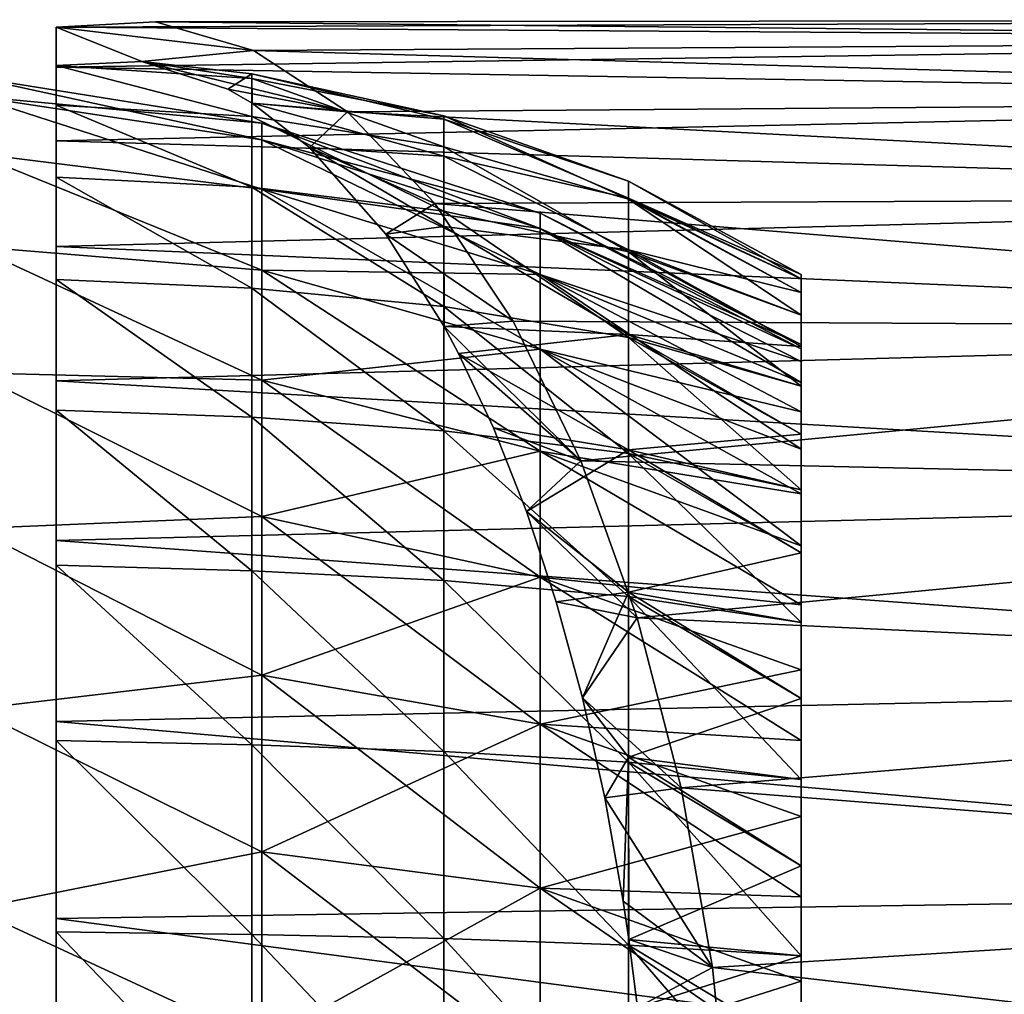
# Model space of a CAD drawing. Units: millimetres. Extents: x -105 to 164, y -33 to 30.
# Drawn here: x 133 to 148, y 5 to 21 of the extents above; entities that cross this region are included whole.
import ezdxf

# ---------------------------------------------------------------- set-up
doc = ezdxf.new("R2010")
doc.units = ezdxf.units.MM
doc.header["$LTSCALE"] = 65.185185
for name, color, linetype in [('12', 7, 'CONTINUOUS'), ('13', 7, 'CONTINUOUS'), ('14', 7, 'CONTINUOUS'), ('6', 7, 'CONTINUOUS'), ('7', 7, 'CONTINUOUS'), ('8', 7, 'CONTINUOUS')]:
    doc.layers.add(name, color=color, linetype=linetype)

msp = doc.modelspace()

# ---------------------------------------------------------------- linework, layer by layer
at = {"layer": '12', "color": 7, "linetype": 'CONTINUOUS', "true_color": 0xaaaaaa}
for points in [[(133.3, 20.633, 2.125), (134.858, 20.719, -1.216), (136.399, 20.268, -4.521), (133.3, 20.633, 2.125)], [(133.3, 20.633, 2.125), (136.399, 20.268, -4.521), (134.645, 20.096, -0.76), (133.3, 20.633, 2.125)], [(133.3, 20.03, 2.125), (133.3, 20.633, 2.125), (134.645, 20.096, -0.76), (133.3, 20.03, 2.125)], [(136.399, 20.268, -4.521), (137.876, 19.303, -7.689), (134.645, 20.096, -0.76), (136.399, 20.268, -4.521)], [(134.645, 20.096, -0.76), (137.876, 19.303, -7.689), (135.992, 19.661, -3.648), (134.645, 20.096, -0.76)], [(135.992, 19.661, -3.648), (137.876, 19.303, -7.689), (136.378, 19.44, -4.477), (135.992, 19.661, -3.648)], [(136.378, 19.44, -4.477), (137.876, 19.303, -7.689), (137.278, 18.744, -6.405), (136.378, 19.44, -4.477)], [(137.876, 19.303, -7.689), (139.247, 17.866, -10.628), (137.278, 18.744, -6.405), (137.876, 19.303, -7.689)], [(137.278, 18.744, -6.405), (139.247, 17.866, -10.628), (138.475, 17.382, -8.973), (137.278, 18.744, -6.405)], [(139.247, 17.866, -10.628), (140.477, 16.017, -13.266), (138.475, 17.382, -8.973), (139.247, 17.866, -10.628)], [(138.475, 17.382, -8.973), (140.477, 16.017, -13.266), (139.39, 15.933, -10.936), (138.475, 17.382, -8.973)], [(140.477, 16.017, -13.266), (141.541, 13.825, -15.548), (139.39, 15.933, -10.936), (140.477, 16.017, -13.266)], [(139.39, 15.933, -10.936), (141.541, 13.825, -15.548), (139.617, 15.507, -11.423), (139.39, 15.933, -10.936)], [(139.617, 15.507, -11.423), (141.541, 13.825, -15.548), (140.165, 14.344, -12.597), (139.617, 15.507, -11.423)], [(140.165, 14.344, -12.597), (141.541, 13.825, -15.548), (140.686, 13.029, -13.714), (140.165, 14.344, -12.597)], [(141.541, 13.825, -15.548), (142.423, 11.36, -17.439), (140.686, 13.029, -13.714), (141.541, 13.825, -15.548)], [(140.686, 13.029, -13.714), (142.423, 11.36, -17.439), (141.154, 11.609, -14.719), (140.686, 13.029, -13.714)], [(141.154, 11.609, -14.719), (142.423, 11.36, -17.439), (141.566, 10.102, -15.602), (141.154, 11.609, -14.719)], [(142.423, 11.36, -17.439), (143.113, 8.688, -18.918), (141.566, 10.102, -15.602), (142.423, 11.36, -17.439)], [(141.566, 10.102, -15.602), (143.113, 8.688, -18.918), (141.916, 8.531, -16.352), (141.566, 10.102, -15.602)], [(143.113, 8.688, -18.918), (143.607, 5.869, -19.978), (141.916, 8.531, -16.352), (143.113, 8.688, -18.918)], [(141.916, 8.531, -16.352), (143.607, 5.869, -19.978), (142.204, 6.91, -16.969), (141.916, 8.531, -16.352)], [(142.204, 6.91, -16.969), (143.607, 5.869, -19.978), (142.293, 6.307, -17.16), (142.204, 6.91, -16.969)], [(142.293, 6.307, -17.16), (143.607, 5.869, -19.978), (142.429, 5.242, -17.451), (142.293, 6.307, -17.16)], [(143.607, 5.869, -19.978), (143.903, 2.957, -20.613), (142.429, 5.242, -17.451), (143.607, 5.869, -19.978)]]:
    msp.add_3dface(points, dxfattribs=at)
at = {"layer": '13', "color": 7, "linetype": 'CONTINUOUS', "true_color": 0xaaaaaa}
for points in [[(133.3, 20.03, 2.125), (134.645, 20.096, -0.76), (136.371, 19.826, 1.984), (133.3, 20.03, 2.125)], [(133.3, 19.41, 5.334), (133.3, 20.03, 2.125), (136.371, 19.229, 5.175), (133.3, 19.41, 5.334)], [(136.371, 19.229, 5.175), (133.3, 20.03, 2.125), (136.371, 19.826, 1.984), (136.371, 19.229, 5.175)], [(134.645, 20.096, -0.76), (135.992, 19.661, -3.648), (136.371, 19.898, -1.261), (134.645, 20.096, -0.76)], [(136.371, 19.826, 1.984), (134.645, 20.096, -0.76), (136.371, 19.898, -1.261), (136.371, 19.826, 1.984)], [(135.992, 19.661, -3.648), (136.378, 19.44, -4.477), (136.371, 19.898, -1.261), (135.992, 19.661, -3.648)], [(136.371, 19.898, -1.261), (136.378, 19.44, -4.477), (139.389, 19.189, -1.979), (136.371, 19.898, -1.261)], [(136.371, 19.826, 1.984), (136.371, 19.898, -1.261), (139.389, 19.239, 1.236), (136.371, 19.826, 1.984)], [(139.389, 19.239, 1.236), (136.371, 19.898, -1.261), (139.389, 19.189, -1.979), (139.389, 19.239, 1.236)], [(136.371, 19.229, 5.175), (136.371, 19.826, 1.984), (139.389, 18.753, 4.416), (136.371, 19.229, 5.175)], [(139.389, 18.753, 4.416), (136.371, 19.826, 1.984), (139.389, 19.239, 1.236), (139.389, 18.753, 4.416)], [(133.3, 18.28, 8.401), (133.3, 19.41, 5.334), (136.371, 18.122, 8.226), (133.3, 18.28, 8.401)], [(136.371, 18.122, 8.226), (133.3, 19.41, 5.334), (136.371, 19.229, 5.175), (136.371, 18.122, 8.226)], [(136.378, 19.44, -4.477), (137.278, 18.744, -6.405), (139.389, 18.606, -5.142), (136.378, 19.44, -4.477)], [(139.389, 19.189, -1.979), (136.378, 19.44, -4.477), (139.389, 18.606, -5.142), (139.389, 19.189, -1.979)], [(136.371, 18.122, 8.226), (136.371, 19.229, 5.175), (139.389, 17.746, 7.47), (136.371, 18.122, 8.226)], [(139.389, 17.746, 7.47), (136.371, 19.229, 5.175), (139.389, 18.753, 4.416), (139.389, 17.746, 7.47)], [(139.389, 18.753, 4.416), (139.389, 19.239, 1.236), (142.286, 17.931, 3.128), (139.389, 18.753, 4.416)], [(139.389, 19.239, 1.236), (139.389, 19.189, -1.979), (142.286, 18.215, -0.03), (139.389, 19.239, 1.236)], [(142.286, 17.931, 3.128), (139.389, 19.239, 1.236), (142.286, 18.215, -0.03), (142.286, 17.931, 3.128)], [(139.389, 19.189, -1.979), (139.389, 18.606, -5.142), (142.286, 17.947, -3.188), (139.389, 19.189, -1.979)], [(142.286, 18.215, -0.03), (139.389, 19.189, -1.979), (142.286, 17.947, -3.188), (142.286, 18.215, -0.03)], [(137.278, 18.744, -6.405), (138.475, 17.382, -8.973), (139.389, 17.505, -8.164), (137.278, 18.744, -6.405)], [(139.389, 18.606, -5.142), (137.278, 18.744, -6.405), (139.389, 17.505, -8.164), (139.389, 18.606, -5.142)], [(139.389, 17.746, 7.47), (139.389, 18.753, 4.416), (142.286, 17.104, 6.188), (139.389, 17.746, 7.47)], [(142.286, 17.104, 6.188), (139.389, 18.753, 4.416), (142.286, 17.931, 3.128), (142.286, 17.104, 6.188)], [(139.389, 18.606, -5.142), (139.389, 17.505, -8.164), (142.286, 17.135, -6.253), (139.389, 18.606, -5.142)], [(142.286, 17.947, -3.188), (139.389, 18.606, -5.142), (142.286, 17.135, -6.253), (142.286, 17.947, -3.188)], [(133.3, 16.67, 11.244), (133.3, 18.28, 8.401), (136.371, 16.534, 11.058), (133.3, 16.67, 11.244)], [(136.371, 16.534, 11.058), (133.3, 18.28, 8.401), (136.371, 18.122, 8.226), (136.371, 16.534, 11.058)], [(136.371, 16.534, 11.058), (136.371, 18.122, 8.226), (139.389, 16.246, 10.314), (136.371, 16.534, 11.058)], [(139.389, 16.246, 10.314), (136.371, 18.122, 8.226), (139.389, 17.746, 7.47), (139.389, 16.246, 10.314)], [(142.286, 17.931, 3.128), (142.286, 18.215, -0.03), (145, 16.679, 1.47), (142.286, 17.931, 3.128)], [(142.286, 18.215, -0.03), (142.286, 17.947, -3.188), (145, 16.75, -0.075), (142.286, 18.215, -0.03)], [(145, 16.679, 1.47), (142.286, 18.215, -0.03), (145, 16.75, -0.075), (145, 16.679, 1.47)], [(142.286, 17.947, -3.188), (142.286, 17.135, -6.253), (145, 16.465, -3.153), (142.286, 17.947, -3.188)], [(145, 16.75, -0.075), (142.286, 17.947, -3.188), (145, 16.679, -1.62), (145, 16.75, -0.075)], [(145, 16.679, -1.62), (142.286, 17.947, -3.188), (145, 16.465, -3.153), (145, 16.679, -1.62)], [(142.286, 17.104, 6.188), (142.286, 17.931, 3.128), (145, 16.111, 4.509), (142.286, 17.104, 6.188)], [(145, 16.111, 4.509), (142.286, 17.931, 3.128), (145, 16.465, 3.003), (145, 16.111, 4.509)], [(145, 16.465, 3.003), (142.286, 17.931, 3.128), (145, 16.679, 1.47), (145, 16.465, 3.003)], [(139.389, 16.246, 10.314), (139.389, 17.746, 7.47), (142.286, 15.759, 9.059), (139.389, 16.246, 10.314)], [(142.286, 15.759, 9.059), (139.389, 17.746, 7.47), (142.286, 17.104, 6.188), (142.286, 15.759, 9.059)], [(138.475, 17.382, -8.973), (139.39, 15.933, -10.936), (139.389, 17.505, -8.164), (138.475, 17.382, -8.973)], [(139.389, 17.505, -8.164), (139.39, 15.933, -10.936), (142.286, 15.805, -9.13), (139.389, 17.505, -8.164)], [(142.286, 17.135, -6.253), (139.389, 17.505, -8.164), (142.286, 15.805, -9.13), (142.286, 17.135, -6.253)], [(142.286, 17.135, -6.253), (142.286, 15.805, -9.13), (145, 15.619, -6.126), (142.286, 17.135, -6.253)], [(145, 16.465, -3.153), (142.286, 17.135, -6.253), (145, 16.111, -4.659), (145, 16.465, -3.153)], [(145, 16.111, -4.659), (142.286, 17.135, -6.253), (145, 15.619, -6.126), (145, 16.111, -4.659)], [(142.286, 15.759, 9.059), (142.286, 17.104, 6.188), (145, 14.994, 7.391), (142.286, 15.759, 9.059)], [(145, 14.994, 7.391), (142.286, 17.104, 6.188), (145, 15.619, 5.976), (145, 14.994, 7.391)], [(145, 15.619, 5.976), (142.286, 17.104, 6.188), (145, 16.111, 4.509), (145, 15.619, 5.976)], [(133.3, 14.62, 13.791), (133.3, 16.67, 11.244), (136.371, 14.508, 13.594), (133.3, 14.62, 13.791)], [(136.371, 14.508, 13.594), (133.3, 16.67, 11.244), (136.371, 16.534, 11.058), (136.371, 14.508, 13.594)], [(136.371, 14.508, 13.594), (136.371, 16.534, 11.058), (139.389, 14.293, 12.87), (136.371, 14.508, 13.594)], [(139.389, 14.293, 12.87), (136.371, 16.534, 11.058), (139.389, 16.246, 10.314), (139.389, 14.293, 12.87)], [(139.389, 14.293, 12.87), (139.389, 16.246, 10.314), (142.286, 13.937, 11.653), (139.389, 14.293, 12.87)], [(142.286, 13.937, 11.653), (139.389, 16.246, 10.314), (142.286, 15.759, 9.059), (142.286, 13.937, 11.653)], [(139.39, 15.933, -10.936), (139.617, 15.507, -11.423), (142.286, 15.805, -9.13), (139.39, 15.933, -10.936)], [(142.286, 15.805, -9.13), (139.617, 15.507, -11.423), (142.286, 13.996, -11.733), (142.286, 15.805, -9.13)], [(142.286, 15.805, -9.13), (142.286, 13.996, -11.733), (145, 14.241, -8.893), (142.286, 15.805, -9.13)], [(145, 15.619, -6.126), (142.286, 15.805, -9.13), (145, 14.994, -7.541), (145, 15.619, -6.126)], [(145, 14.994, -7.541), (142.286, 15.805, -9.13), (145, 14.241, -8.893), (145, 14.994, -7.541)], [(142.286, 13.937, 11.653), (142.286, 15.759, 9.059), (145, 13.367, 10.019), (142.286, 13.937, 11.653)], [(145, 13.367, 10.019), (142.286, 15.759, 9.059), (145, 14.241, 8.743), (145, 13.367, 10.019)], [(145, 14.241, 8.743), (142.286, 15.759, 9.059), (145, 14.994, 7.391), (145, 14.241, 8.743)], [(139.617, 15.507, -11.423), (140.165, 14.344, -12.597), (142.286, 13.996, -11.733), (139.617, 15.507, -11.423)], [(133.3, 12.187, 15.971), (133.3, 14.62, 13.791), (136.371, 12.097, 15.767), (133.3, 12.187, 15.971)], [(136.371, 12.097, 15.767), (133.3, 14.62, 13.791), (136.371, 14.508, 13.594), (136.371, 12.097, 15.767)], [(136.371, 12.097, 15.767), (136.371, 14.508, 13.594), (139.389, 11.943, 15.065), (136.371, 12.097, 15.767)], [(139.389, 11.943, 15.065), (136.371, 14.508, 13.594), (139.389, 14.293, 12.87), (139.389, 11.943, 15.065)], [(139.389, 11.943, 15.065), (139.389, 14.293, 12.87), (142.286, 11.693, 13.891), (139.389, 11.943, 15.065)], [(142.286, 11.693, 13.891), (139.389, 14.293, 12.87), (142.286, 13.937, 11.653), (142.286, 11.693, 13.891)], [(140.165, 14.344, -12.597), (140.686, 13.029, -13.714), (142.286, 13.996, -11.733), (140.165, 14.344, -12.597)], [(145, 14.241, -8.893), (142.286, 13.996, -11.733), (145, 13.367, -10.169), (145, 14.241, -8.893)], [(142.286, 13.996, -11.733), (140.686, 13.029, -13.714), (142.286, 11.762, -13.983), (142.286, 13.996, -11.733)], [(142.286, 13.996, -11.733), (142.286, 11.762, -13.983), (145, 12.378, -11.359), (142.286, 13.996, -11.733)], [(145, 13.367, -10.169), (142.286, 13.996, -11.733), (145, 12.378, -11.359), (145, 13.367, -10.169)], [(142.286, 11.693, 13.891), (142.286, 13.937, 11.653), (145, 11.284, 12.303), (142.286, 11.693, 13.891)], [(145, 11.284, 12.303), (142.286, 13.937, 11.653), (145, 12.378, 11.209), (145, 11.284, 12.303)], [(145, 12.378, 11.209), (142.286, 13.937, 11.653), (145, 13.367, 10.019), (145, 12.378, 11.209)], [(140.686, 13.029, -13.714), (141.154, 11.609, -14.719), (142.286, 11.762, -13.983), (140.686, 13.029, -13.714)], [(145, 12.378, -11.359), (142.286, 11.762, -13.983), (145, 11.284, -12.453), (145, 12.378, -11.359)], [(133.3, 9.432, 17.731), (133.3, 12.187, 15.971), (136.371, 9.365, 17.521), (133.3, 9.432, 17.731)], [(136.371, 9.365, 17.521), (133.3, 12.187, 15.971), (136.371, 12.097, 15.767), (136.371, 9.365, 17.521)], [(136.371, 9.365, 17.521), (136.371, 12.097, 15.767), (139.389, 9.261, 16.84), (136.371, 9.365, 17.521)], [(139.389, 9.261, 16.84), (136.371, 12.097, 15.767), (139.389, 11.943, 15.065), (139.389, 9.261, 16.84)], [(139.389, 9.261, 16.84), (139.389, 11.943, 15.065), (142.286, 9.094, 15.707), (139.389, 9.261, 16.84)], [(142.286, 9.094, 15.707), (139.389, 11.943, 15.065), (142.286, 11.693, 13.891), (142.286, 9.094, 15.707)], [(141.154, 11.609, -14.719), (141.566, 10.102, -15.602), (142.286, 11.762, -13.983), (141.154, 11.609, -14.719)], [(142.286, 11.762, -13.983), (141.566, 10.102, -15.602), (142.286, 9.173, -15.812), (142.286, 11.762, -13.983)], [(142.286, 11.762, -13.983), (142.286, 9.173, -15.812), (145, 10.094, -13.442), (142.286, 11.762, -13.983)], [(145, 11.284, -12.453), (142.286, 11.762, -13.983), (145, 10.094, -13.442), (145, 11.284, -12.453)], [(142.286, 9.094, 15.707), (142.286, 11.693, 13.891), (145, 8.818, 14.166), (142.286, 9.094, 15.707)], [(145, 8.818, 14.166), (142.286, 11.693, 13.891), (145, 10.094, 13.292), (145, 8.818, 14.166)], [(145, 10.094, 13.292), (142.286, 11.693, 13.891), (145, 11.284, 12.303), (145, 10.094, 13.292)], [(141.566, 10.102, -15.602), (141.916, 8.531, -16.352), (142.286, 9.173, -15.812), (141.566, 10.102, -15.602)], [(145, 10.094, -13.442), (142.286, 9.173, -15.812), (145, 8.818, -14.316), (145, 10.094, -13.442)], [(133.3, 6.43, 19.021), (133.3, 9.432, 17.731), (136.371, 6.385, 18.808), (133.3, 6.43, 19.021)], [(136.371, 6.385, 18.808), (133.3, 9.432, 17.731), (136.371, 9.365, 17.521), (136.371, 6.385, 18.808)], [(136.371, 6.385, 18.808), (136.371, 9.365, 17.521), (139.389, 6.321, 18.143), (136.371, 6.385, 18.808)], [(139.389, 6.321, 18.143), (136.371, 9.365, 17.521), (139.389, 9.261, 16.84), (139.389, 6.321, 18.143)], [(139.389, 6.321, 18.143), (139.389, 9.261, 16.84), (142.286, 6.22, 17.045), (139.389, 6.321, 18.143)], [(142.286, 6.22, 17.045), (139.389, 9.261, 16.84), (142.286, 9.094, 15.707), (142.286, 6.22, 17.045)], [(141.916, 8.531, -16.352), (142.204, 6.91, -16.969), (142.286, 9.173, -15.812), (141.916, 8.531, -16.352)], [(142.204, 6.91, -16.969), (142.293, 6.307, -17.16), (142.286, 9.173, -15.812), (142.204, 6.91, -16.969)], [(142.286, 9.173, -15.812), (142.293, 6.307, -17.16), (145, 7.466, -15.069), (142.286, 9.173, -15.812)], [(145, 8.818, -14.316), (142.286, 9.173, -15.812), (145, 7.466, -15.069), (145, 8.818, -14.316)], [(142.286, 6.22, 17.045), (142.286, 9.094, 15.707), (145, 6.051, 15.544), (142.286, 6.22, 17.045)], [(145, 6.051, 15.544), (142.286, 9.094, 15.707), (145, 7.466, 14.919), (145, 6.051, 15.544)], [(145, 7.466, 14.919), (142.286, 9.094, 15.707), (145, 8.818, 14.166), (145, 7.466, 14.919)], [(145, 7.466, -15.069), (142.293, 6.307, -17.16), (145, 6.051, -15.694), (145, 7.466, -15.069)], [(133.3, 3.258, 19.81), (133.3, 6.43, 19.021), (136.371, 3.235, 19.594), (133.3, 3.258, 19.81)], [(136.371, 3.235, 19.594), (133.3, 6.43, 19.021), (136.371, 6.385, 18.808), (136.371, 3.235, 19.594)], [(136.371, 3.235, 19.594), (136.371, 6.385, 18.808), (139.389, 3.205, 18.94), (136.371, 3.235, 19.594)], [(139.389, 3.205, 18.94), (136.371, 6.385, 18.808), (139.389, 6.321, 18.143), (139.389, 3.205, 18.94)], [(139.389, 3.205, 18.94), (139.389, 6.321, 18.143), (142.286, 3.158, 17.864), (139.389, 3.205, 18.94)], [(142.286, 3.158, 17.864), (139.389, 6.321, 18.143), (142.286, 6.22, 17.045), (142.286, 3.158, 17.864)], [(142.286, 3.158, 17.864), (142.286, 6.22, 17.045), (145, 3.078, 16.39), (142.286, 3.158, 17.864)], [(145, 3.078, 16.39), (142.286, 6.22, 17.045), (145, 4.584, 16.036), (145, 3.078, 16.39)], [(145, 4.584, 16.036), (142.286, 6.22, 17.045), (145, 6.051, 15.544), (145, 4.584, 16.036)], [(142.293, 6.307, -17.16), (142.429, 5.242, -17.451), (145, 6.051, -15.694), (142.293, 6.307, -17.16)], [(145, 6.051, -15.694), (142.429, 5.242, -17.451), (145, 4.584, -16.186), (145, 6.051, -15.694)]]:
    msp.add_3dface(points, dxfattribs=at)
at = {"layer": '14', "color": 7, "linetype": 'CONTINUOUS', "true_color": 0xaaaaaa}
for points in [[(133.3, 20.004, 5.439), (133.3, 20.633, 2.125), (133.3, 20.03, 2.125), (133.3, 20.004, 5.439)], [(133.3, 20.004, 5.439), (133.3, 20.03, 2.125), (133.3, 19.41, 5.334), (133.3, 20.004, 5.439)], [(133.3, 18.846, 8.607), (133.3, 20.004, 5.439), (133.3, 19.41, 5.334), (133.3, 18.846, 8.607)], [(133.3, 18.846, 8.607), (133.3, 19.41, 5.334), (133.3, 18.28, 8.401), (133.3, 18.846, 8.607)], [(133.3, 17.191, 11.545), (133.3, 18.846, 8.607), (133.3, 18.28, 8.401), (133.3, 17.191, 11.545)], [(133.3, 17.191, 11.545), (133.3, 18.28, 8.401), (133.3, 16.67, 11.244), (133.3, 17.191, 11.545)], [(133.3, 15.081, 14.177), (133.3, 17.191, 11.545), (133.3, 16.67, 11.244), (133.3, 15.081, 14.177)], [(133.3, 15.081, 14.177), (133.3, 16.67, 11.244), (133.3, 14.62, 13.791), (133.3, 15.081, 14.177)], [(133.3, 12.574, 16.432), (133.3, 15.081, 14.177), (133.3, 14.62, 13.791), (133.3, 12.574, 16.432)], [(133.3, 12.574, 16.432), (133.3, 14.62, 13.791), (133.3, 12.187, 15.971), (133.3, 12.574, 16.432)], [(133.3, 9.733, 18.251), (133.3, 12.574, 16.432), (133.3, 12.187, 15.971), (133.3, 9.733, 18.251)], [(133.3, 9.733, 18.251), (133.3, 12.187, 15.971), (133.3, 9.432, 17.731), (133.3, 9.733, 18.251)], [(133.3, 6.636, 19.585), (133.3, 9.733, 18.251), (133.3, 9.432, 17.731), (133.3, 6.636, 19.585)], [(133.3, 6.636, 19.585), (133.3, 9.432, 17.731), (133.3, 6.43, 19.021), (133.3, 6.636, 19.585)], [(133.3, 3.362, 20.401), (133.3, 6.636, 19.585), (133.3, 6.43, 19.021), (133.3, 3.362, 20.401)], [(133.3, 3.362, 20.401), (133.3, 6.43, 19.021), (133.3, 3.258, 19.81), (133.3, 3.362, 20.401)]]:
    msp.add_3dface(points, dxfattribs=at)
at = {"layer": '6', "color": 7, "linetype": 'CONTINUOUS', "true_color": 0xaaaaaa}
for points in [[(132, 19.85), (132, 19.548, 3.447), (136.527, 19.123), (132, 19.85)], [(132, 19.548, 3.447), (132, 18.653, 6.789), (136.527, 18.087, 6.209), (132, 19.548, 3.447)], [(136.527, 19.123), (132, 19.548, 3.447), (136.527, 18.862, 3.148), (136.527, 19.123)], [(136.527, 18.862, 3.148), (132, 19.548, 3.447), (136.527, 18.087, 6.209), (136.527, 18.862, 3.148)], [(136.527, 19.123), (136.527, 18.862, 3.148), (140.899, 17.711), (136.527, 19.123)], [(136.527, 18.862, 3.148), (136.527, 18.087, 6.209), (140.899, 17.469, 2.915), (136.527, 18.862, 3.148)], [(140.899, 17.711), (136.527, 18.862, 3.148), (140.899, 17.469, 2.915), (140.899, 17.711)], [(132, 18.653, 6.789), (132, 17.191, 9.925), (136.527, 16.818, 9.101), (132, 18.653, 6.789)], [(136.527, 18.087, 6.209), (132, 18.653, 6.789), (136.527, 16.818, 9.101), (136.527, 18.087, 6.209)], [(136.527, 18.087, 6.209), (136.527, 16.818, 9.101), (140.899, 16.751, 5.751), (136.527, 18.087, 6.209)], [(140.899, 17.469, 2.915), (136.527, 18.087, 6.209), (140.899, 16.751, 5.751), (140.899, 17.469, 2.915)], [(140.899, 17.711), (140.899, 17.469, 2.915), (145, 15.65), (140.899, 17.711)], [(140.899, 17.469, 2.915), (140.899, 16.751, 5.751), (145, 15.384, 2.876), (140.899, 17.469, 2.915)], [(145, 15.65), (140.899, 17.469, 2.915), (145, 15.583, 1.444), (145, 15.65)], [(145, 15.583, 1.444), (140.899, 17.469, 2.915), (145, 15.384, 2.876), (145, 15.583, 1.444)], [(132, 17.191, 9.925), (132, 15.206, 12.759), (136.527, 15.091, 11.745), (132, 17.191, 9.925)], [(136.527, 16.818, 9.101), (132, 17.191, 9.925), (136.527, 15.091, 11.745), (136.527, 16.818, 9.101)], [(136.527, 16.818, 9.101), (136.527, 15.091, 11.745), (140.899, 15.576, 8.429), (136.527, 16.818, 9.101)], [(140.899, 16.751, 5.751), (136.527, 16.818, 9.101), (140.899, 15.576, 8.429), (140.899, 16.751, 5.751)], [(140.899, 16.751, 5.751), (140.899, 15.576, 8.429), (145, 14.593, 5.653), (140.899, 16.751, 5.751)], [(145, 15.384, 2.876), (140.899, 16.751, 5.751), (145, 15.053, 4.283), (145, 15.384, 2.876)], [(145, 15.053, 4.283), (140.899, 16.751, 5.751), (145, 14.593, 5.653), (145, 15.053, 4.283)], [(140.899, 15.576, 8.429), (136.527, 15.091, 11.745), (140.899, 13.976, 10.878), (140.899, 15.576, 8.429)], [(140.899, 15.576, 8.429), (140.899, 13.976, 10.878), (145, 13.306, 8.239), (140.899, 15.576, 8.429)], [(145, 14.593, 5.653), (140.899, 15.576, 8.429), (145, 14.009, 6.976), (145, 14.593, 5.653)], [(145, 14.009, 6.976), (140.899, 15.576, 8.429), (145, 13.306, 8.239), (145, 14.009, 6.976)], [(132, 15.206, 12.759), (132, 12.759, 15.206), (136.527, 12.952, 14.069), (132, 15.206, 12.759)], [(136.527, 15.091, 11.745), (132, 15.206, 12.759), (136.527, 12.952, 14.069), (136.527, 15.091, 11.745)], [(136.527, 15.091, 11.745), (136.527, 12.952, 14.069), (140.899, 13.976, 10.878), (136.527, 15.091, 11.745)], [(140.899, 13.976, 10.878), (136.527, 12.952, 14.069), (140.899, 11.995, 13.03), (140.899, 13.976, 10.878)], [(140.899, 13.976, 10.878), (140.899, 11.995, 13.03), (145, 11.565, 10.543), (140.899, 13.976, 10.878)], [(145, 13.306, 8.239), (140.899, 13.976, 10.878), (145, 12.489, 9.431), (145, 13.306, 8.239)], [(145, 12.489, 9.431), (140.899, 13.976, 10.878), (145, 11.565, 10.543), (145, 12.489, 9.431)], [(136.527, 12.952, 14.069), (132, 12.759, 15.206), (136.527, 10.459, 16.009), (136.527, 12.952, 14.069)], [(136.527, 12.952, 14.069), (136.527, 10.459, 16.009), (140.899, 11.995, 13.03), (136.527, 12.952, 14.069)], [(132, 12.759, 15.206), (132, 9.925, 17.191), (136.527, 10.459, 16.009), (132, 12.759, 15.206)], [(140.899, 11.995, 13.03), (136.527, 10.459, 16.009), (140.899, 9.687, 14.827), (140.899, 11.995, 13.03)], [(140.899, 11.995, 13.03), (140.899, 9.687, 14.827), (145, 10.543, 11.565), (140.899, 11.995, 13.03)], [(145, 11.565, 10.543), (140.899, 11.995, 13.03), (145, 10.543, 11.565), (145, 11.565, 10.543)], [(145, 10.543, 11.565), (140.899, 9.687, 14.827), (145, 9.431, 12.489), (145, 10.543, 11.565)], [(136.527, 10.459, 16.009), (132, 9.925, 17.191), (136.527, 7.682, 17.512), (136.527, 10.459, 16.009)], [(136.527, 10.459, 16.009), (136.527, 7.682, 17.512), (140.899, 9.687, 14.827), (136.527, 10.459, 16.009)], [(132, 9.925, 17.191), (132, 6.789, 18.653), (136.527, 7.682, 17.512), (132, 9.925, 17.191)], [(140.899, 9.687, 14.827), (136.527, 7.682, 17.512), (140.899, 7.114, 16.219), (140.899, 9.687, 14.827)], [(140.899, 9.687, 14.827), (140.899, 7.114, 16.219), (145, 8.239, 13.306), (140.899, 9.687, 14.827)], [(145, 9.431, 12.489), (140.899, 9.687, 14.827), (145, 8.239, 13.306), (145, 9.431, 12.489)], [(145, 8.239, 13.306), (140.899, 7.114, 16.219), (145, 6.976, 14.009), (145, 8.239, 13.306)], [(136.527, 7.682, 17.512), (132, 6.789, 18.653), (136.527, 4.694, 18.538), (136.527, 7.682, 17.512)], [(136.527, 7.682, 17.512), (136.527, 4.694, 18.538), (140.899, 7.114, 16.219), (136.527, 7.682, 17.512)], [(140.899, 7.114, 16.219), (136.527, 4.694, 18.538), (140.899, 4.348, 17.169), (140.899, 7.114, 16.219)], [(140.899, 7.114, 16.219), (140.899, 4.348, 17.169), (145, 5.653, 14.593), (140.899, 7.114, 16.219)], [(145, 6.976, 14.009), (140.899, 7.114, 16.219), (145, 5.653, 14.593), (145, 6.976, 14.009)], [(132, 6.789, 18.653), (132, 3.447, 19.548), (136.527, 4.694, 18.538), (132, 6.789, 18.653)], [(145, 5.653, 14.593), (140.899, 4.348, 17.169), (145, 4.283, 15.053), (145, 5.653, 14.593)]]:
    msp.add_3dface(points, dxfattribs=at)
at = {"layer": '7', "color": 7, "linetype": 'CONTINUOUS', "true_color": 0xaaaaaa}
for points in [[(132, 19.85), (136.527, 19.123), (136.527, 18.862, -3.148), (132, 19.85)], [(132, 19.85), (136.527, 18.862, -3.148), (132, 19.548, -3.447), (132, 19.85)], [(136.527, 18.862, -3.148), (136.527, 18.087, -6.209), (132, 19.548, -3.447), (136.527, 18.862, -3.148)], [(132, 19.548, -3.447), (136.527, 18.087, -6.209), (132, 18.653, -6.789), (132, 19.548, -3.447)], [(136.527, 19.123), (140.899, 17.711), (140.899, 17.469, -2.915), (136.527, 19.123)], [(136.527, 18.862, -3.148), (136.527, 19.123), (140.899, 17.469, -2.915), (136.527, 18.862, -3.148)], [(136.527, 18.087, -6.209), (136.527, 18.862, -3.148), (140.899, 16.751, -5.751), (136.527, 18.087, -6.209)], [(140.899, 16.751, -5.751), (136.527, 18.862, -3.148), (140.899, 17.469, -2.915), (140.899, 16.751, -5.751)], [(136.527, 18.087, -6.209), (136.527, 16.818, -9.101), (132, 18.653, -6.789), (136.527, 18.087, -6.209)], [(132, 18.653, -6.789), (136.527, 16.818, -9.101), (132, 17.191, -9.925), (132, 18.653, -6.789)], [(136.527, 16.818, -9.101), (136.527, 18.087, -6.209), (140.899, 15.576, -8.429), (136.527, 16.818, -9.101)], [(140.899, 15.576, -8.429), (136.527, 18.087, -6.209), (140.899, 16.751, -5.751), (140.899, 15.576, -8.429)], [(140.899, 17.711), (145, 15.65), (145, 15.583, -1.444), (140.899, 17.711)], [(140.899, 17.469, -2.915), (140.899, 17.711), (145, 15.583, -1.444), (140.899, 17.469, -2.915)], [(140.899, 16.751, -5.751), (140.899, 17.469, -2.915), (145, 15.053, -4.283), (140.899, 16.751, -5.751)], [(145, 15.053, -4.283), (140.899, 17.469, -2.915), (145, 15.384, -2.876), (145, 15.053, -4.283)], [(145, 15.384, -2.876), (140.899, 17.469, -2.915), (145, 15.583, -1.444), (145, 15.384, -2.876)], [(136.527, 16.818, -9.101), (136.527, 15.091, -11.745), (132, 17.191, -9.925), (136.527, 16.818, -9.101)], [(132, 17.191, -9.925), (136.527, 15.091, -11.745), (132, 15.206, -12.759), (132, 17.191, -9.925)], [(136.527, 15.091, -11.745), (136.527, 16.818, -9.101), (140.899, 13.976, -10.878), (136.527, 15.091, -11.745)], [(140.899, 13.976, -10.878), (136.527, 16.818, -9.101), (140.899, 15.576, -8.429), (140.899, 13.976, -10.878)], [(140.899, 15.576, -8.429), (140.899, 16.751, -5.751), (145, 14.009, -6.976), (140.899, 15.576, -8.429)], [(145, 14.009, -6.976), (140.899, 16.751, -5.751), (145, 14.593, -5.653), (145, 14.009, -6.976)], [(145, 14.593, -5.653), (140.899, 16.751, -5.751), (145, 15.053, -4.283), (145, 14.593, -5.653)], [(140.899, 13.976, -10.878), (140.899, 15.576, -8.429), (145, 12.489, -9.431), (140.899, 13.976, -10.878)], [(145, 12.489, -9.431), (140.899, 15.576, -8.429), (145, 13.306, -8.239), (145, 12.489, -9.431)], [(145, 13.306, -8.239), (140.899, 15.576, -8.429), (145, 14.009, -6.976), (145, 13.306, -8.239)], [(136.527, 15.091, -11.745), (136.527, 12.952, -14.069), (132, 15.206, -12.759), (136.527, 15.091, -11.745)], [(132, 15.206, -12.759), (136.527, 12.952, -14.069), (132, 12.759, -15.206), (132, 15.206, -12.759)], [(136.527, 12.952, -14.069), (136.527, 15.091, -11.745), (140.899, 11.995, -13.03), (136.527, 12.952, -14.069)], [(140.899, 11.995, -13.03), (136.527, 15.091, -11.745), (140.899, 13.976, -10.878), (140.899, 11.995, -13.03)], [(140.899, 11.995, -13.03), (140.899, 13.976, -10.878), (145, 11.565, -10.543), (140.899, 11.995, -13.03)], [(145, 11.565, -10.543), (140.899, 13.976, -10.878), (145, 12.489, -9.431), (145, 11.565, -10.543)], [(136.527, 12.952, -14.069), (136.527, 10.459, -16.009), (132, 12.759, -15.206), (136.527, 12.952, -14.069)], [(136.527, 10.459, -16.009), (136.527, 12.952, -14.069), (140.899, 9.687, -14.827), (136.527, 10.459, -16.009)], [(140.899, 9.687, -14.827), (136.527, 12.952, -14.069), (140.899, 11.995, -13.03), (140.899, 9.687, -14.827)], [(132, 12.759, -15.206), (136.527, 10.459, -16.009), (132, 9.925, -17.191), (132, 12.759, -15.206)], [(140.899, 9.687, -14.827), (140.899, 11.995, -13.03), (145, 9.431, -12.489), (140.899, 9.687, -14.827)], [(145, 9.431, -12.489), (140.899, 11.995, -13.03), (145, 10.543, -11.565), (145, 9.431, -12.489)], [(145, 10.543, -11.565), (140.899, 11.995, -13.03), (145, 11.565, -10.543), (145, 10.543, -11.565)], [(136.527, 10.459, -16.009), (136.527, 7.682, -17.512), (132, 9.925, -17.191), (136.527, 10.459, -16.009)], [(136.527, 7.682, -17.512), (136.527, 10.459, -16.009), (140.899, 7.114, -16.219), (136.527, 7.682, -17.512)], [(140.899, 7.114, -16.219), (136.527, 10.459, -16.009), (140.899, 9.687, -14.827), (140.899, 7.114, -16.219)], [(132, 9.925, -17.191), (136.527, 7.682, -17.512), (132, 6.789, -18.653), (132, 9.925, -17.191)], [(140.899, 7.114, -16.219), (140.899, 9.687, -14.827), (145, 6.976, -14.009), (140.899, 7.114, -16.219)], [(145, 6.976, -14.009), (140.899, 9.687, -14.827), (145, 8.239, -13.306), (145, 6.976, -14.009)], [(145, 8.239, -13.306), (140.899, 9.687, -14.827), (145, 9.431, -12.489), (145, 8.239, -13.306)], [(136.527, 7.682, -17.512), (136.527, 4.694, -18.538), (132, 6.789, -18.653), (136.527, 7.682, -17.512)], [(136.527, 4.694, -18.538), (136.527, 7.682, -17.512), (140.899, 4.348, -17.169), (136.527, 4.694, -18.538)], [(140.899, 4.348, -17.169), (136.527, 7.682, -17.512), (140.899, 7.114, -16.219), (140.899, 4.348, -17.169)], [(140.899, 4.348, -17.169), (140.899, 7.114, -16.219), (145, 4.283, -15.053), (140.899, 4.348, -17.169)], [(145, 4.283, -15.053), (140.899, 7.114, -16.219), (145, 5.653, -14.593), (145, 4.283, -15.053)], [(145, 5.653, -14.593), (140.899, 7.114, -16.219), (145, 6.976, -14.009), (145, 5.653, -14.593)], [(132, 6.789, -18.653), (136.527, 4.694, -18.538), (132, 3.447, -19.548), (132, 6.789, -18.653)]]:
    msp.add_3dface(points, dxfattribs=at)
at = {"layer": '8', "color": 7, "linetype": 'CONTINUOUS', "true_color": 0xaaaaaa}
for points in [[(163.3, 20.435, 3.528), (163.3, 20.75, -0.075), (133.3, 20.633, 2.125), (163.3, 20.435, 3.528)], [(133.3, 20.633, 2.125), (163.3, 20.75, -0.075), (134.858, 20.719, -1.216), (133.3, 20.633, 2.125)], [(163.3, 20.75, -0.075), (163.3, 20.435, -3.678), (134.858, 20.719, -1.216), (163.3, 20.75, -0.075)], [(133.3, 20.004, 5.439), (163.3, 20.435, 3.528), (133.3, 20.633, 2.125), (133.3, 20.004, 5.439)], [(134.858, 20.719, -1.216), (163.3, 20.435, -3.678), (136.399, 20.268, -4.521), (134.858, 20.719, -1.216)], [(163.3, 19.499, 7.022), (163.3, 20.435, 3.528), (133.3, 20.004, 5.439), (163.3, 19.499, 7.022)], [(163.3, 20.435, -3.678), (163.3, 19.499, -7.172), (136.399, 20.268, -4.521), (163.3, 20.435, -3.678)], [(136.399, 20.268, -4.521), (163.3, 19.499, -7.172), (137.876, 19.303, -7.689), (136.399, 20.268, -4.521)], [(133.3, 18.846, 8.607), (163.3, 19.499, 7.022), (133.3, 20.004, 5.439), (133.3, 18.846, 8.607)], [(163.3, 17.97, 10.3), (163.3, 19.499, 7.022), (133.3, 18.846, 8.607), (163.3, 17.97, 10.3)], [(163.3, 19.499, -7.172), (163.3, 17.97, -10.45), (137.876, 19.303, -7.689), (163.3, 19.499, -7.172)], [(137.876, 19.303, -7.689), (163.3, 17.97, -10.45), (139.247, 17.866, -10.628), (137.876, 19.303, -7.689)], [(133.3, 17.191, 11.545), (163.3, 17.97, 10.3), (133.3, 18.846, 8.607), (133.3, 17.191, 11.545)], [(163.3, 15.895, 13.263), (163.3, 17.97, 10.3), (133.3, 17.191, 11.545), (163.3, 15.895, 13.263)], [(163.3, 17.97, -10.45), (163.3, 15.895, -13.413), (139.247, 17.866, -10.628), (163.3, 17.97, -10.45)], [(139.247, 17.866, -10.628), (163.3, 15.895, -13.413), (140.477, 16.017, -13.266), (139.247, 17.866, -10.628)], [(133.3, 15.081, 14.177), (163.3, 15.895, 13.263), (133.3, 17.191, 11.545), (133.3, 15.081, 14.177)], [(140.477, 16.017, -13.266), (163.3, 15.895, -13.413), (141.541, 13.825, -15.548), (140.477, 16.017, -13.266)], [(163.3, 13.338, 15.82), (163.3, 15.895, 13.263), (133.3, 15.081, 14.177), (163.3, 13.338, 15.82)], [(163.3, 15.895, -13.413), (163.3, 13.338, -15.97), (141.541, 13.825, -15.548), (163.3, 15.895, -13.413)], [(133.3, 12.574, 16.432), (163.3, 13.338, 15.82), (133.3, 15.081, 14.177), (133.3, 12.574, 16.432)], [(141.541, 13.825, -15.548), (163.3, 13.338, -15.97), (142.423, 11.36, -17.439), (141.541, 13.825, -15.548)], [(163.3, 10.375, 17.895), (163.3, 13.338, 15.82), (133.3, 12.574, 16.432), (163.3, 10.375, 17.895)], [(163.3, 13.338, -15.97), (163.3, 10.375, -18.045), (142.423, 11.36, -17.439), (163.3, 13.338, -15.97)], [(133.3, 9.733, 18.251), (163.3, 10.375, 17.895), (133.3, 12.574, 16.432), (133.3, 9.733, 18.251)], [(142.423, 11.36, -17.439), (163.3, 10.375, -18.045), (143.113, 8.688, -18.918), (142.423, 11.36, -17.439)], [(163.3, 7.097, 19.424), (163.3, 10.375, 17.895), (133.3, 9.733, 18.251), (163.3, 7.097, 19.424)], [(163.3, 10.375, -18.045), (163.3, 7.097, -19.574), (143.113, 8.688, -18.918), (163.3, 10.375, -18.045)], [(133.3, 6.636, 19.585), (163.3, 7.097, 19.424), (133.3, 9.733, 18.251), (133.3, 6.636, 19.585)], [(143.113, 8.688, -18.918), (163.3, 7.097, -19.574), (143.607, 5.869, -19.978), (143.113, 8.688, -18.918)], [(153.286, 4, 20.286), (163.3, 7.097, 19.424), (133.3, 6.636, 19.585), (153.286, 4, 20.286)], [(163.3, 7.097, -19.574), (163.3, 3.603, -20.51), (143.607, 5.869, -19.978), (163.3, 7.097, -19.574)], [(133.3, 3.362, 20.401), (153.286, 4, 20.286), (133.3, 6.636, 19.585), (133.3, 3.362, 20.401)], [(143.607, 5.869, -19.978), (163.3, 3.603, -20.51), (143.903, 2.957, -20.613), (143.607, 5.869, -19.978)]]:
    msp.add_3dface(points, dxfattribs=at)

doc.saveas('drawing.dxf')
